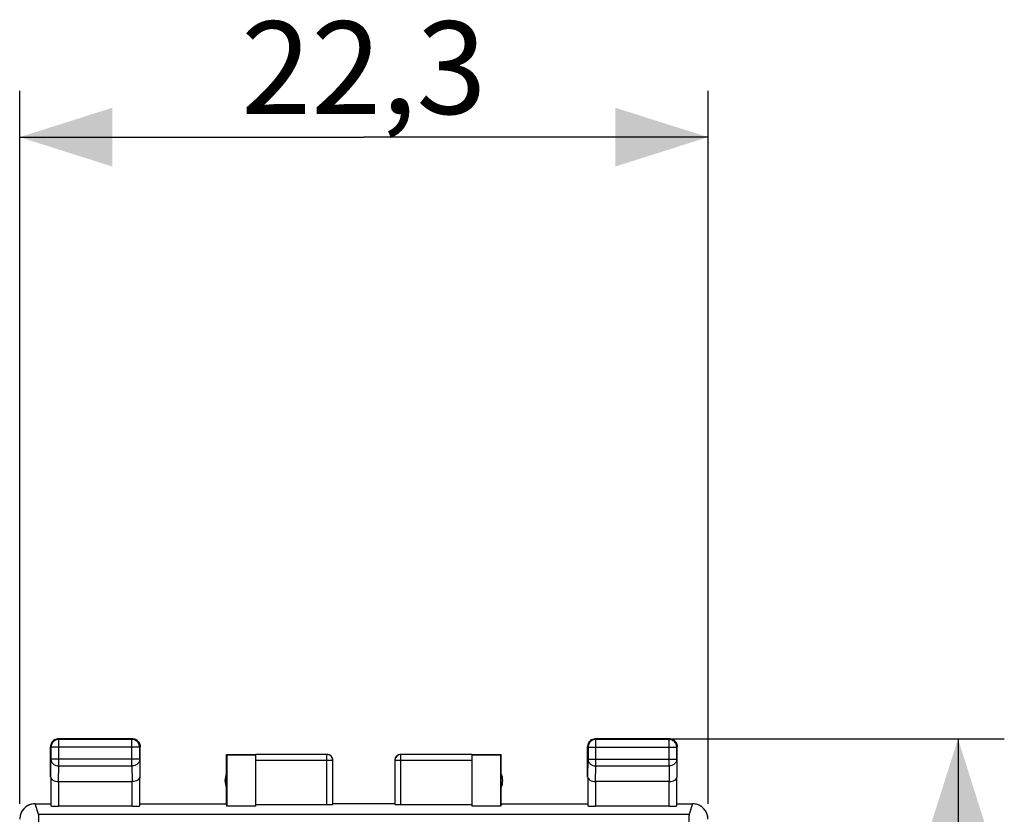
# Model space of a CAD drawing. Units: millimetres. Extents: x -72.8 to 20.7, y -24.5 to 57.8.
# Drawn here: x -11.2 to 20.7, y 22.1 to 47.8 of the extents above; entities that cross this region are included whole.
import ezdxf

# ---------------------------------------------------------------- set-up
doc = ezdxf.new("R2010")
doc.units = ezdxf.units.MM
doc.header["$LTSCALE"] = 16.335
doc.layers.get('0').update_dxf_attribs({"linetype": 'CONTINUOUS'})
doc.layers.add('ASSI', color=7, linetype='CONTINUOUS')
doc.styles.get("Standard").update_dxf_attribs({"font": 'txt', "width": 0.8})
doc.dimstyles.new('DIMSTYLE_1', dxfattribs={"dimtxt": 3, "dimasz": 3, "dimexe": 0.18, "dimexo": 0.0625, "dimgap": 0.09, "dimtad": 1, "dimdsep": 46, "dimtxsty": 'STANDARD', "dimblk": '_FILLED', "dimblk1": '_FILLED', "dimblk2": '_FILLED', "dimcen": 0.09, "dimadec": 0, "dimazin": 0, "dimtfac": 1, "dimtofl": 0, "dimtmove": 0, "dimatfit": 3, "dimldrblk": '_FILLED', "dimfxl": 1, "dimtolj": 1, "dimarcsym": 0})

# ---------------------------------------------------------------- blocks, each defined once
blk = doc.blocks.new('_FILLED')
at = {"color": 0, "linetype": 'BYBLOCK'}
blk.add_solid([(0, 0), (-1, 0.317), (-1, -0.317)], dxfattribs=at)
blk = doc.blocks.new('*D2')
at = {"color": 7, "linetype": 'CONTINUOUS'}
for p, q in [((8, 24.5), (20.75, 24.5)), ((19.25, 24.5), (19.25, 0)), ((19.25, -24.5), (19.25, 0)), ((10.4, -24.5), (20.75, -24.5))]:
    blk.add_line(p, q, dxfattribs=at)
at = {"color": 7, "linetype": 'CONTINUOUS', "xscale": 3, "yscale": 3, "zscale": 3}
for p, rotation in [((19.25, 24.5), 90), ((19.25, -24.5), 270)]:
    blk.add_blockref('_FILLED', p, dxfattribs=dict(at, rotation=rotation))
at = {"color": 7, "linetype": 'CONTINUOUS', "insert": (15.5, 0), "char_height": 3, "width": 4.71429, "attachment_point": 2, "rotation": 90, "line_spacing_factor": 0.9}
blk.add_mtext('49', dxfattribs=at)
blk = doc.blocks.new('*D3')
at = {"color": 7, "linetype": 'CONTINUOUS'}
for p, q in [((-11.15, 22.4), (-11.15, 45.489)), ((11.15, 22.4), (11.15, 45.489)), ((-11.15, 43.989), (0, 43.989)), ((11.15, 43.989), (0, 43.989))]:
    blk.add_line(p, q, dxfattribs=at)
at = {"color": 7, "linetype": 'CONTINUOUS', "xscale": 3, "yscale": 3, "zscale": 3, "rotation": 180}
blk.add_blockref('_FILLED', (-11.15, 43.989), dxfattribs=at)
at = {"color": 7, "linetype": 'CONTINUOUS', "xscale": 3, "yscale": 3, "zscale": 3}
blk.add_blockref('_FILLED', (11.15, 43.989), dxfattribs=at)
at = {"color": 7, "linetype": 'CONTINUOUS', "insert": (0, 47.739), "char_height": 3, "width": 8.57143, "attachment_point": 2, "line_spacing_factor": 0.9}
blk.add_mtext('22,3', dxfattribs=at)

msp = doc.modelspace()

# ---------------------------------------------------------------- linework, layer by layer
at = {"color": 7, "linetype": 'CONTINUOUS'}
for p, q in [((-10.15, 23.267), (-10.15, 24.25)), ((-7.5, 24.5), (-9.9, 24.5)), ((-7.513, 24.487), (-9.887, 24.487)), ((-7.25, 23.267), (-7.25, 24.25)), ((7.25, 23.267), (7.25, 24.25)), ((9.9, 24.5), (7.5, 24.5)), ((9.887, 24.487), (7.513, 24.487)), ((10.15, 23.267), (10.15, 24.25)), ((-10.137, 24.237), (-10.137, 23.844)), ((-7.263, 23.844), (-7.263, 24.237)), ((-4.45, 22.4), (-4.45, 24)), ((-4.45, 24), (-4.441, 23.991)), ((-4.45, 24), (-3.5, 24)), ((-4.441, 23.991), (-4.441, 22.321)), ((-4.441, 23.991), (-3.5, 23.991)), ((-1.2, 23.998), (-3.5, 23.998)), ((-3.5, 22.321), (-3.5, 23.991)), ((3.5, 23.998), (1.2, 23.998)), ((3.5, 24), (4.45, 24)), ((3.5, 23.991), (3.5, 22.321)), ((3.5, 23.991), (4.441, 23.991)), ((4.441, 23.991), (4.45, 24)), ((4.441, 22.321), (4.441, 23.991)), ((4.45, 22.4), (4.45, 24)), ((7.263, 24.237), (7.263, 23.844)), ((10.137, 23.844), (10.137, 24.237)), ((-1, 22.384), (-1, 23.798)), ((1, 23.798), (1, 22.384)), ((-10.143, 23.267), (-10.143, 22.334)), ((-9.893, 23.123), (-7.507, 23.123)), ((-7.257, 22.334), (-7.257, 23.267)), ((7.257, 23.267), (7.257, 22.334)), ((9.893, 23.123), (7.507, 23.123)), ((10.143, 22.334), (10.143, 23.267)), ((-10.65, 22.4), (-10.15, 22.4)), ((-7.25, 22.4), (-4.45, 22.4)), ((-4.441, 22.321), (-4.45, 22.4)), ((-3.5, 22.374), (-1.2, 22.374)), ((1, 22.4), (-1, 22.4)), ((1.2, 22.374), (3.5, 22.374)), ((4.45, 22.4), (4.441, 22.321)), ((4.45, 22.4), (7.25, 22.4)), ((10.15, 22.4), (10.65, 22.4)), ((-7.507, 22.321), (-9.893, 22.321)), ((-3.5, 22.321), (-4.441, 22.321)), ((4.441, 22.321), (3.5, 22.321)), ((9.893, 22.321), (7.507, 22.321))]:
    msp.add_line(p, q, dxfattribs=at)
at = {"color": 253, "linetype": 'CONTINUOUS'}
for p, q in [((-9.887, 23.628), (-9.887, 24.487)), ((-7.513, 23.628), (-7.513, 24.487)), ((7.513, 23.628), (7.513, 24.487)), ((9.887, 23.628), (9.887, 24.487)), ((-7.263, 24.237), (-10.137, 24.237)), ((-1.2, 22.374), (-1.2, 23.998)), ((1.2, 22.374), (1.2, 23.998)), ((7.263, 24.237), (10.137, 24.237)), ((-10.143, 23.267), (-10.137, 23.844)), ((-7.263, 23.844), (-10.137, 23.844)), ((-9.892, 23.123), (-9.887, 23.628)), ((-9.887, 23.628), (-7.513, 23.628)), ((-7.513, 23.628), (-7.508, 23.123)), ((-7.263, 23.844), (-7.257, 23.267)), ((-1, 23.798), (-3.5, 23.798)), ((3.5, 23.798), (1, 23.798)), ((7.257, 23.267), (7.263, 23.844)), ((7.263, 23.844), (10.137, 23.844)), ((7.508, 23.123), (7.513, 23.628)), ((7.513, 23.628), (9.887, 23.628)), ((9.887, 23.628), (9.892, 23.123)), ((10.137, 23.844), (10.143, 23.267)), ((-9.893, 23.123), (-9.893, 22.321)), ((-7.507, 22.321), (-7.507, 23.123)), ((7.507, 23.123), (7.507, 22.321)), ((9.893, 22.321), (9.893, 23.123)), ((-10.536, 22.06), (-10.65, 22.4)), ((10.65, 22.4), (10.536, 22.06)), ((-10.536, 22.06), (10.536, 22.06))]:
    msp.add_line(p, q, dxfattribs=at)
at = {"color": 7, "linetype": 'CONTINUOUS'}
for centre, radius, start, end in [((-9.9, 24.25), 0.25, 171.8245, 179.9939), ((-9.9, 24.25), 0.25, 166.3647, 171.8177), ((-9.898, 24.249), 0.252, 147.3386, 166.2984), ((-9.887, 24.237), 0.25, 90.0025, 179.9975), ((-9.9, 24.25), 0.251, 136.3753, 147.2608), ((-9.9, 24.25), 0.25, 133.6375, 136.3625), ((-9.9, 24.25), 0.251, 122.7392, 133.6247), ((-7.513, 24.237), 0.25, 0.0025, 89.9975), ((-7.5, 24.25), 0.25, 81.8245, 89.9939), ((-7.5, 24.25), 0.25, 76.3647, 81.8177), ((-7.501, 24.248), 0.252, 57.3386, 76.2984), ((-7.5, 24.25), 0.251, 46.3753, 57.2608), ((-7.5, 24.25), 0.25, 43.6375, 46.3625), ((-7.5, 24.25), 0.251, 32.7392, 43.6247), ((7.5, 24.25), 0.25, 171.8245, 179.9939), ((7.5, 24.25), 0.25, 166.3647, 171.8177), ((7.502, 24.249), 0.252, 147.3386, 166.2984), ((7.513, 24.237), 0.25, 90.0025, 179.9975), ((7.5, 24.25), 0.251, 136.3753, 147.2608), ((7.5, 24.25), 0.25, 133.6375, 136.3625), ((7.5, 24.25), 0.251, 122.7392, 133.6247), ((9.887, 24.237), 0.25, 0.0025, 89.9975), ((9.9, 24.25), 0.25, 81.8245, 89.9939), ((9.9, 24.25), 0.25, 76.3647, 81.8177), ((9.899, 24.248), 0.252, 57.3386, 76.2984), ((9.9, 24.25), 0.251, 46.3753, 57.2608), ((9.9, 24.25), 0.25, 43.6375, 46.3625), ((9.9, 24.25), 0.251, 32.7392, 43.6247), ((-1.2, 23.8), 0.2, 359.9995, 89.9995), ((1.2, 23.798), 0.2, 90.003, 173.1907), ((1.2, 23.8), 0.2, 100.0002, 170.0004), ((1.2, 23.8), 0.2, 90.0093, 99.9905), ((1.2, 23.8), 0.2, 170.0095, 179.9907), ((1.2, 23.798), 0.2, 173.1949, 179.995), ((-4, 23.15), 0.5, 154.1581, 205.8419), ((4, 23.15), 0.5, 334.1581, 25.8419), ((-10.649, 21.9), 0.5, 90.0269, 180.0478), ((10.649, 21.9), 0.5, 359.9531, 89.9722)]:
    msp.add_arc(centre, radius, start, end, dxfattribs=at)
at = {"color": 253, "linetype": 'CONTINUOUS'}
msp.add_arc((-1.2, 23.798), 0.2, 0.0006, 90.0003, dxfattribs=at)
at = {"color": 7, "linetype": 'CONTINUOUS'}
for centre, major_axis, start_param, end_param in [((-9.893, 22.334), (0.25, 0), -3.135775, -1.570796), ((-7.507, 22.334), (0.25, 0), -1.570796, -0.005818), ((-1.2, 22.384), (0.2, 0), -1.570796, 0), ((1.2, 22.384), (0.2, 0), -3.141593, -1.570796), ((7.507, 22.334), (0.25, 0), -3.135775, -1.570796), ((9.893, 22.334), (0.25, 0), -1.570796, -0.005818)]:
    msp.add_ellipse(centre, major_axis=major_axis, ratio=0.052408, start_param=start_param, end_param=end_param, dxfattribs=at)
for points in [[(-10.035, 24.46), (-9.996, 24.486), (-9.947, 24.5), (-9.9, 24.5)], [(-7.29, 24.385), (-7.264, 24.346), (-7.25, 24.297), (-7.25, 24.25)], [(7.365, 24.46), (7.404, 24.486), (7.453, 24.5), (7.5, 24.5)], [(10.11, 24.385), (10.136, 24.346), (10.15, 24.297), (10.15, 24.25)]]:
    msp.add_open_spline(points, degree=3, dxfattribs=at)
at = {"color": 253, "linetype": 'CONTINUOUS'}
for points, knots in [([(-10.137, 23.844), (-10.137, 23.816), (-10.123, 23.757), (-10.066, 23.686), (-9.983, 23.639), (-9.919, 23.628), (-9.887, 23.628)], [0, 0, 0, 0, 0.233162, 0.476671, 0.733812, 1, 1, 1, 1]), ([(-7.263, 23.844), (-7.263, 23.816), (-7.277, 23.757), (-7.334, 23.686), (-7.417, 23.639), (-7.481, 23.628), (-7.513, 23.628)], [0, 0, 0, 0, 0.233162, 0.476671, 0.733812, 1, 1, 1, 1]), ([(7.263, 23.844), (7.263, 23.816), (7.277, 23.757), (7.334, 23.686), (7.417, 23.639), (7.481, 23.628), (7.513, 23.628)], [0, 0, 0, 0, 0.233162, 0.476671, 0.733812, 1, 1, 1, 1]), ([(10.137, 23.844), (10.137, 23.816), (10.123, 23.757), (10.066, 23.686), (9.983, 23.639), (9.919, 23.628), (9.887, 23.628)], [0, 0, 0, 0, 0.233162, 0.476671, 0.733812, 1, 1, 1, 1]), ([(-10.528, 21.211), (-10.528, 21.318), (-10.529, 21.474), (-10.53, 21.671), (-10.531, 21.795), (-10.532, 21.898), (-10.533, 21.976), (-10.535, 22.027), (-10.535, 22.052), (-10.536, 22.06)], [0, 0, 0, 0, 0.380366, 0.548897, 0.696275, 0.818198, 0.911107, 0.972296, 1, 1, 1, 1]), ([(10.536, 22.06), (10.535, 22.052), (10.535, 22.027), (10.533, 21.976), (10.532, 21.898), (10.531, 21.795), (10.53, 21.671), (10.529, 21.474), (10.528, 21.318), (10.528, 21.211)], [0, 0, 0, 0, 0.027704, 0.088893, 0.181802, 0.303725, 0.451103, 0.619634, 1, 1, 1, 1])]:
    msp.add_open_spline(points, degree=3, knots=knots, dxfattribs=at)
at = {"color": 7, "linetype": 'CONTINUOUS'}
for points, knots in [([(-10.143, 23.267), (-10.143, 23.249), (-10.127, 23.208), (-10.071, 23.162), (-9.99, 23.13), (-9.926, 23.123), (-9.892, 23.123)], [0, 0, 0, 0, 0.174597, 0.392947, 0.672962, 1, 1, 1, 1]), ([(-7.257, 23.267), (-7.257, 23.249), (-7.273, 23.208), (-7.329, 23.162), (-7.41, 23.13), (-7.474, 23.123), (-7.508, 23.123)], [0, 0, 0, 0, 0.174597, 0.392947, 0.672962, 1, 1, 1, 1]), ([(7.257, 23.267), (7.257, 23.249), (7.273, 23.208), (7.329, 23.162), (7.41, 23.13), (7.474, 23.123), (7.508, 23.123)], [0, 0, 0, 0, 0.174597, 0.392947, 0.672962, 1, 1, 1, 1]), ([(9.893, 23.123), (9.927, 23.123), (9.99, 23.13), (10.072, 23.162), (10.127, 23.208), (10.143, 23.249), (10.143, 23.267)], [0, 0, 0, 0, 0.327069, 0.606991, 0.825322, 1, 1, 1, 1])]:
    msp.add_open_spline(points, degree=3, knots=knots, dxfattribs=at)
at = {"layer": 'ASSI', "color": 7, "linetype": 'CONTINUOUS'}
for p, q in [((-10.15, 23.267), (-10.15, 24.25)), ((-7.5, 24.5), (-9.9, 24.5)), ((-7.513, 24.487), (-9.887, 24.487)), ((-7.25, 23.267), (-7.25, 24.25)), ((7.25, 23.267), (7.25, 24.25)), ((9.9, 24.5), (7.5, 24.5)), ((9.887, 24.487), (7.513, 24.487)), ((10.15, 23.267), (10.15, 24.25)), ((-10.137, 24.237), (-10.137, 23.844)), ((-7.263, 23.844), (-7.263, 24.237)), ((-4.45, 22.4), (-4.45, 24)), ((-4.45, 24), (-3.5, 24)), ((-4.441, 23.991), (-4.441, 22.321)), ((-4.441, 23.991), (-3.5, 23.991)), ((-1.2, 23.998), (-3.5, 23.998)), ((-3.5, 22.321), (-3.5, 23.991)), ((3.5, 23.998), (1.2, 23.998)), ((3.5, 24), (4.45, 24)), ((3.5, 23.991), (3.5, 22.321)), ((3.5, 23.991), (4.441, 23.991)), ((4.441, 22.321), (4.441, 23.991)), ((4.45, 22.4), (4.45, 24)), ((7.263, 24.237), (7.263, 23.844)), ((10.137, 23.844), (10.137, 24.237)), ((-1, 22.384), (-1, 23.798)), ((1, 23.798), (1, 22.384)), ((-10.143, 23.267), (-10.143, 22.334)), ((-9.893, 23.123), (-7.507, 23.123)), ((-7.257, 22.334), (-7.257, 23.267)), ((7.257, 23.267), (7.257, 22.334)), ((9.893, 23.123), (7.507, 23.123)), ((10.143, 22.334), (10.143, 23.267)), ((-10.65, 22.4), (-10.15, 22.4)), ((-7.25, 22.4), (-4.45, 22.4)), ((-3.5, 22.374), (-1.2, 22.374)), ((1, 22.4), (-1, 22.4)), ((1.2, 22.374), (3.5, 22.374)), ((4.45, 22.4), (7.25, 22.4)), ((10.15, 22.4), (10.65, 22.4)), ((-7.507, 22.321), (-9.893, 22.321)), ((-3.5, 22.321), (-4.441, 22.321)), ((4.441, 22.321), (3.5, 22.321)), ((9.893, 22.321), (7.507, 22.321))]:
    msp.add_line(p, q, dxfattribs=at)
at = {"layer": 'ASSI', "color": 253, "linetype": 'CONTINUOUS'}
for p, q in [((-9.887, 23.628), (-9.887, 24.487)), ((-7.513, 23.628), (-7.513, 24.487)), ((7.513, 23.628), (7.513, 24.487)), ((9.887, 23.628), (9.887, 24.487)), ((-7.263, 24.237), (-10.137, 24.237)), ((-1.2, 22.374), (-1.2, 23.998)), ((1.2, 22.374), (1.2, 23.998)), ((7.263, 24.237), (10.137, 24.237)), ((-10.143, 23.267), (-10.137, 23.844)), ((-7.263, 23.844), (-10.137, 23.844)), ((-9.892, 23.123), (-9.887, 23.628)), ((-9.887, 23.628), (-7.513, 23.628)), ((-7.513, 23.628), (-7.508, 23.123)), ((-7.263, 23.844), (-7.257, 23.267)), ((-1, 23.798), (-3.5, 23.798)), ((3.5, 23.798), (1, 23.798)), ((7.257, 23.267), (7.263, 23.844)), ((7.263, 23.844), (10.137, 23.844)), ((7.508, 23.123), (7.513, 23.628)), ((7.513, 23.628), (9.887, 23.628)), ((9.887, 23.628), (9.892, 23.123)), ((10.137, 23.844), (10.143, 23.267)), ((-9.893, 23.123), (-9.893, 22.321)), ((-7.507, 22.321), (-7.507, 23.123)), ((7.507, 23.123), (7.507, 22.321)), ((9.893, 22.321), (9.893, 23.123)), ((-10.536, 22.06), (-10.65, 22.4)), ((10.65, 22.4), (10.536, 22.06)), ((-10.536, 22.06), (10.536, 22.06))]:
    msp.add_line(p, q, dxfattribs=at)
at = {"layer": 'ASSI', "color": 7, "linetype": 'CONTINUOUS'}
for centre, radius, start, end in [((-9.901, 24.25), 0.249, 175.3042, 179.9935), ((-9.899, 24.25), 0.251, 165.0299, 175.3068), ((-9.901, 24.25), 0.249, 159.9947, 165.007), ((-9.888, 24.237), 0.249, 175.3017, 179.9915), ((-9.887, 24.237), 0.25, 94.6717, 175.3247), ((-9.9, 24.25), 0.25, 150.0084, 159.9909), ((-9.9, 24.25), 0.25, 120.0091, 149.9909), ((-9.9, 24.25), 0.25, 110.0091, 119.9916), ((-9.9, 24.249), 0.251, 94.7113, 109.9555), ((-9.9, 24.251), 0.249, 90.0065, 94.6958), ((-9.887, 24.238), 0.249, 90.0085, 94.6947), ((-7.513, 24.238), 0.249, 85.3053, 89.9915), ((-7.5, 24.251), 0.249, 85.3042, 89.9935), ((-7.513, 24.237), 0.25, 4.6753, 85.3283), ((-7.5, 24.249), 0.251, 75.0299, 85.3068), ((-7.5, 24.251), 0.249, 69.9947, 75.007), ((-7.5, 24.25), 0.25, 60.0084, 69.9909), ((-7.5, 24.25), 0.25, 30.0091, 59.9909), ((-7.5, 24.25), 0.25, 20.0091, 29.9916), ((-7.501, 24.25), 0.251, 4.7113, 19.9555), ((-7.512, 24.237), 0.249, 0.0085, 4.6983), ((-7.499, 24.25), 0.249, 0.0065, 4.6958), ((7.499, 24.25), 0.249, 175.3042, 179.9935), ((7.501, 24.25), 0.251, 165.0299, 175.3068), ((7.499, 24.25), 0.249, 159.9947, 165.007), ((7.512, 24.237), 0.249, 175.3023, 179.9915), ((7.513, 24.237), 0.25, 94.6746, 175.3254), ((7.5, 24.25), 0.25, 150.0084, 159.9909), ((7.5, 24.25), 0.25, 120.0091, 149.9909), ((7.5, 24.25), 0.25, 110.0091, 119.9916), ((7.5, 24.249), 0.251, 94.7113, 109.9555), ((7.5, 24.251), 0.249, 90.0065, 94.6958), ((7.513, 24.238), 0.249, 90.0085, 94.6977), ((9.887, 24.238), 0.249, 85.3023, 89.9915), ((9.9, 24.251), 0.249, 85.3042, 89.9935), ((9.887, 24.237), 0.25, 4.6746, 85.3254), ((9.9, 24.249), 0.251, 75.0299, 85.3068), ((9.9, 24.251), 0.249, 69.9947, 75.007), ((9.9, 24.25), 0.25, 60.0084, 69.9909), ((9.9, 24.25), 0.25, 30.0091, 59.9909), ((9.9, 24.25), 0.25, 20.0091, 29.9916), ((9.899, 24.25), 0.251, 4.7113, 19.9555), ((9.888, 24.237), 0.249, 0.0085, 4.6977), ((9.901, 24.25), 0.249, 0.0065, 4.6958), ((-1.2, 23.799), 0.201, 80.0072, 89.977), ((-1.2, 23.8), 0.2, 9.9951, 80.0042), ((1.2, 23.8), 0.2, 90.0003, 176.6105), ((1.2, 23.798), 0.2, 89.9995, 179.9995), ((-1.201, 23.8), 0.201, 0.023, 9.9928), ((1.199, 23.8), 0.199, 176.5886, 179.9964), ((-4, 23.15), 0.5, 154.1581, 205.8419), ((4, 23.15), 0.5, 334.1581, 25.8419), ((-10.649, 21.9), 0.5, 94.08, 176.002), ((-10.649, 21.902), 0.498, 90.0036, 94.07), ((10.649, 21.902), 0.498, 85.93, 89.9964), ((10.649, 21.9), 0.5, 3.998, 85.92)]:
    msp.add_arc(centre, radius, start, end, dxfattribs=at)
at = {"layer": 'ASSI', "color": 253, "linetype": 'CONTINUOUS'}
msp.add_arc((-1.2, 23.798), 0.2, 0.0005, 90.0005, dxfattribs=at)
at = {"layer": 'ASSI', "color": 7, "linetype": 'CONTINUOUS'}
for centre, major_axis, start_param, end_param in [((-9.893, 22.334), (0.25, 0), -3.135775, -1.570796), ((-7.507, 22.334), (0.25, 0), -1.570796, -0.005818), ((-1.2, 22.384), (0.2, 0), -1.570796, 0), ((1.2, 22.384), (0.2, 0), -3.141593, -1.570796), ((7.507, 22.334), (0.25, 0), -3.135775, -1.570796), ((9.893, 22.334), (0.25, 0), -1.570796, -0.005818)]:
    msp.add_ellipse(centre, major_axis=major_axis, ratio=0.052408, start_param=start_param, end_param=end_param, dxfattribs=at)
at = {"layer": 'ASSI', "color": 253, "linetype": 'CONTINUOUS'}
for points, knots in [([(-10.137, 23.844), (-10.137, 23.816), (-10.123, 23.757), (-10.066, 23.686), (-9.983, 23.639), (-9.919, 23.628), (-9.887, 23.628)], [0, 0, 0, 0, 0.23318, 0.47667, 0.733792, 1, 1, 1, 1]), ([(-7.263, 23.844), (-7.263, 23.816), (-7.277, 23.757), (-7.334, 23.686), (-7.417, 23.639), (-7.481, 23.628), (-7.513, 23.628)], [0, 0, 0, 0, 0.23318, 0.47667, 0.733792, 1, 1, 1, 1]), ([(7.263, 23.844), (7.263, 23.816), (7.277, 23.757), (7.334, 23.686), (7.417, 23.639), (7.481, 23.628), (7.513, 23.628)], [0, 0, 0, 0, 0.23318, 0.47667, 0.733792, 1, 1, 1, 1]), ([(10.137, 23.844), (10.137, 23.816), (10.123, 23.757), (10.066, 23.686), (9.983, 23.639), (9.919, 23.628), (9.887, 23.628)], [0, 0, 0, 0, 0.23318, 0.47667, 0.733792, 1, 1, 1, 1]), ([(-10.528, 21.211), (-10.528, 21.318), (-10.529, 21.474), (-10.53, 21.671), (-10.531, 21.795), (-10.532, 21.898), (-10.533, 21.968), (-10.534, 22.012), (-10.535, 22.034), (-10.535, 22.05), (-10.536, 22.058), (-10.536, 22.06)], [0, 0, 0, 0, 0.380364, 0.548894, 0.696271, 0.818193, 0.911101, 0.945791, 0.97229, 0.990398, 1, 1, 1, 1]), ([(10.536, 22.06), (10.536, 22.058), (10.535, 22.05), (10.535, 22.034), (10.534, 22.012), (10.533, 21.968), (10.532, 21.898), (10.531, 21.795), (10.53, 21.671), (10.529, 21.474), (10.528, 21.318), (10.528, 21.211)], [0, 0, 0, 0, 0.009602, 0.02771, 0.054209, 0.088899, 0.181807, 0.303729, 0.451106, 0.619636, 1, 1, 1, 1])]:
    msp.add_open_spline(points, degree=3, knots=knots, dxfattribs=at)
at = {"layer": 'ASSI', "color": 7, "linetype": 'CONTINUOUS'}
for points, knots in [([(-10.143, 23.267), (-10.143, 23.258), (-10.139, 23.24), (-10.126, 23.213), (-10.104, 23.189), (-10.062, 23.158), (-9.99, 23.13), (-9.926, 23.123), (-9.892, 23.123)], [0, 0, 0, 0, 0.084797, 0.175973, 0.278215, 0.394811, 0.673948, 1, 1, 1, 1]), ([(-7.257, 23.267), (-7.257, 23.258), (-7.261, 23.24), (-7.274, 23.213), (-7.296, 23.189), (-7.338, 23.158), (-7.41, 23.13), (-7.474, 23.123), (-7.508, 23.123)], [0, 0, 0, 0, 0.084797, 0.175973, 0.278215, 0.394811, 0.673948, 1, 1, 1, 1]), ([(7.257, 23.267), (7.257, 23.258), (7.261, 23.24), (7.274, 23.213), (7.296, 23.189), (7.338, 23.158), (7.41, 23.13), (7.474, 23.123), (7.508, 23.123)], [0, 0, 0, 0, 0.084797, 0.175973, 0.278215, 0.394811, 0.673948, 1, 1, 1, 1]), ([(9.893, 23.123), (9.927, 23.123), (9.99, 23.13), (10.062, 23.158), (10.104, 23.189), (10.126, 23.213), (10.139, 23.24), (10.143, 23.258), (10.143, 23.267)], [0, 0, 0, 0, 0.326083, 0.605129, 0.721702, 0.823948, 0.915156, 1, 1, 1, 1])]:
    msp.add_open_spline(points, degree=3, knots=knots, dxfattribs=at)

# ---------------------------------------------------------------- dimensions: what is measured, and where the dimension line sits
at = {"color": 7, "linetype": 'CONTINUOUS'}
dim = msp.add_linear_dim(base=(11.15, 43.989), p1=(-11.15, 22.4), p2=(11.15, 22.4), dimstyle='DIMSTYLE_1', dxfattribs=at)
dim.commit()
dim.dimension.update_dxf_attribs({"geometry": '*D3', "text_midpoint": (-4.286, 46.239), "dimtype": 160})
dim = msp.add_linear_dim(base=(19.25, 24.5), p1=(10.4, -24.5), p2=(8, 24.5), angle=90, dimstyle='DIMSTYLE_1', dxfattribs=at)
dim.commit()
dim.dimension.update_dxf_attribs({"geometry": '*D2', "text_midpoint": (18.056, -2.107), "dimtype": 160})

doc.saveas('drawing.dxf')
